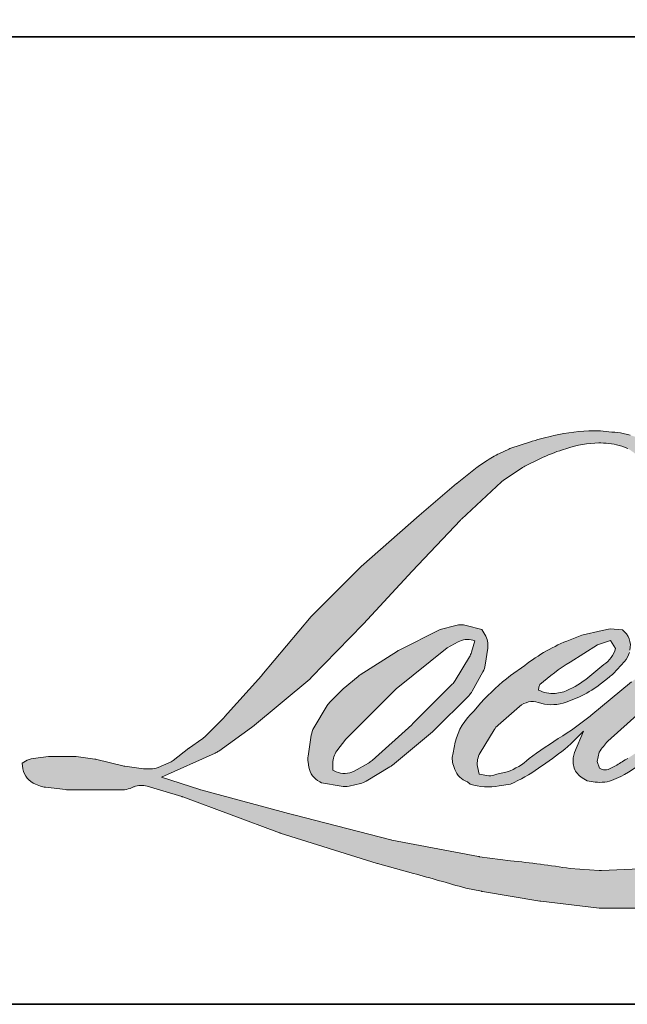
# Model space of a CAD drawing. Extents: x 3636 to 9706, y 3478 to 6021.
# Drawn here: x 7680 to 7718, y 4983 to 5045 of the extents above; entities that cross this region are included whole.
import ezdxf

# ---------------------------------------------------------------- set-up
doc = ezdxf.new("R2010")
doc.units = 0
doc.header["$LTSCALE"] = 250
doc.header["$MEASUREMENT"] = 0
doc.layers.add('1', color=1, linetype='CONTINUOUS', lineweight=13)
doc.layers.add('8', color=7, linetype='CONTINUOUS', lineweight=35)

msp = doc.modelspace()

# ---------------------------------------------------------------- hatches: boundary and pattern name
at = {"layer": '1'}
h = msp.add_hatch(color=256, dxfattribs=at)
edge = h.paths.add_edge_path()
edge.add_line((7715.153677244132, 5006.467454871869), (7714.415327165066, 5006.176812750217))
edge.add_arc((7718.200988511599, 4996.181325759069), 10.68835777940965, 110.7435338328096, 128.3189354592436)
edge.add_line((7711.57379672963, 5004.567106647322), (7710.678826119171, 5003.941109087571))
edge.add_arc((7720.309932206103, 4991.689121501804), 15.58426784484411, 128.1703640766237, 137.4904388566677)
edge.add_line((7708.821761813349, 5002.219617467657), (7708.37427650812, 5001.705405424917))
edge.add_arc((7711.039306820414, 4998.790787173602), 3.949352619888539, 132.4387618196775, 165.7887559558239)
edge.add_line((7707.210815485436, 4999.760343883921), (7707.081988495022, 4999.089716892558))
edge.add_arc((7708.278453861203, 4998.725294406562), 1.250733033344559, 163.0601785608149, 199.667819839924)
edge.add_line((7707.100688936, 4998.30433965641), (7707.193629131042, 4998.044307665279))
edge.add_arc((7708.37139405623, 4998.465262415426), 1.250733033343588, 199.6678198399415, 251.578265325207)
edge.add_line((7707.976151208146, 4997.278621689809), (7708.150534819207, 4997.122212582616))
edge.add_arc((7709.288921635758, 5001.058228791851), 4.097334272863602, 253.8689093689879, 279.5238834985248)
edge.add_line((7709.966861321634, 4997.017369238994), (7710.676613290128, 4997.130220020058))
edge.add_arc((7706.666394523098, 5006.309353296194), 10.01690282774707, 293.599759127088, 305.2415335662616)
edge.add_line((7712.44639297844, 4998.128280009863), (7712.906055770897, 4998.441642081311))
edge.add_arc((7703.829134440646, 5011.732979074412), 16.09503463496139, 304.3299546809044, 311.3388278817086)
edge.add_line((7714.460075888361, 4999.648558366913), (7715.266237108734, 5000.440967681028))
edge.add_line((7715.266237108721, 5000.440967681017), (7714.70432810599, 4999.107459225049))
edge.add_arc((7715.856914404125, 4998.621786551252), 1.250733033344994, 157.1505902080726, 188.7527881177516)
edge.add_line((7714.620747274239, 4998.43146065261), (7714.67170513887, 4998.120711478961))
edge.add_arc((7715.925259303316, 4998.662458229832), 1.365608869827503, 203.372484875496, 236.2820188682736)
edge.add_line((7715.167202319441, 4997.526572146409), (7715.48432035749, 4997.33842904774))
edge.add_line((7715.484320357486, 4997.338429047741), (7715.989727599824, 4997.259210242662))
edge.add_arc((7716.304115636842, 4999.518846652856), 2.281402319640615, 262.0791645593915, 292.2783775016355)
edge.add_line((7717.169011165257, 4997.407744507305), (7717.595139882585, 4997.605790951493))
edge.add_arc((7714.845622409208, 5003.190930375036), 6.225241257737055, 296.210637931506, 316.33909752161)
edge.add_line((7719.349201122663, 4998.893092838698), (7720.423954367348, 4999.829506178272))
edge.add_line((7720.423954367332, 4999.829506178277), (7720.175755641083, 4999.085486189596))
edge.add_arc((7721.362213265485, 4998.689694039371), 1.250733033344326, 161.5517407677289, 190.3127161447404)
edge.add_line((7720.131685410815, 4998.46578709536), (7720.161281686154, 4998.303134519455))
edge.add_arc((7721.391809540815, 4998.527041463472), 1.250733033344676, 190.3127161447404, 233.1512482868115)
edge.add_line((7720.64173905451, 4997.526178143016), (7720.861439484881, 4997.36152947893))
edge.add_arc((7721.981103849641, 4999.152744807907), 2.112368491639381, 237.9910565920216, 266.7736929511086)
edge.add_line((7721.862219903429, 4997.043724359493), (7722.161270242958, 4997.093527613265))
edge.add_arc((7721.46994573636, 5003.551530400386), 6.494900274205244, 276.1102024200243, 282.8001709376433)
edge.add_line((7722.908900029826, 4997.218036884697), (7723.457162923665, 4997.417251036788))
edge.add_arc((7719.058489630159, 5006.583783155205), 10.167282715705, 295.6345937821404, 305.0851936871881)
edge.add_line((7724.902580774142, 4998.263913172937), (7726.024024469922, 4999.135475798965))
edge.add_arc((7710.270655245477, 5019.408512287548), 25.67420203997414, 307.8493564519044, 313.88251319577)
edge.add_line((7728.067546937513, 5000.903504951915), (7729.014543617399, 5001.775067577943))
edge.add_arc((7709.934117463694, 5019.892014712372), 26.31133663801297, 316.4837322151169, 319.9033935877416)
edge.add_line((7730.06122571278, 5002.94545313761), (7730.593125818843, 5003.632121329007))
edge.add_arc((7721.697917923724, 5012.424252857571), 12.50705002440915, 315.3338983763644, 327.3034573127716)
edge.add_line((7732.223143066585, 5005.668075239628), (7732.662601046795, 5006.206175340515))
edge.add_line((7732.662601046773, 5006.206175340529), (7732.662601046773, 5006.555581595543))
edge.add_line((7732.662601046773, 5006.555581595545), (7731.798780939143, 5006.555581595545))
edge.add_arc((7732.469898491501, 5004.512520703851), 2.150464269908483, 108.1846443389539, 152.3458894786624)
edge.add_line((7730.56509112216, 5005.510621631562), (7730.564547385397, 5005.507361717556))
edge.add_line((7730.564547385366, 5005.507361717559), (7729.276575900539, 5003.791387829093))
edge.add_arc((7728.276266854038, 5004.542197346993), 1.250733033345907, 319.55213005632027, 323.10892970529335, ccw=False)
edge.add_line((7729.228070371537, 5003.730776873512), (7728.266913830525, 5002.621729714091))
edge.add_arc((10931.31872971317, 1794.985217428512), 4533.042348156097, 134.9590241022482, 134.9968740237159)
edge.add_line((7726.148629762567, 5000.50507551073), (7725.351158252452, 4999.758021019132))
edge.add_arc((7713.266060198759, 5014.810263618725), 19.30335727910082, 303.89260640291644, 308.76017638464685, ccw=False)
edge.add_line((7724.030345694642, 4998.786850748555), (7723.063729149486, 4998.190937816831))
edge.add_arc((7722.448656284614, 4999.279982577908), 1.250733033345705, 279.45515651044104, 299.4569788133839, ccw=False)
edge.add_line((7722.654121232437, 4998.046241407341), (7722.373159341564, 4997.99945053935))
edge.add_arc((7722.167694393764, 4999.2331917099), 1.250733033343517, 231.3616401850862, 279.4551565104581, ccw=False)
edge.add_line((7721.386733324776, 4998.256240877221), (7721.551621036962, 4998.873079035125))
edge.add_line((7721.551621036968, 4998.873079035126), (7721.729904745619, 4999.178473123366))
edge.add_arc((7717.467077471272, 5004.132251215713), 6.535412286867682, 310.7126677407254, 319.2431645888248)
edge.add_line((7722.417568000979, 4999.865606483087), (7723.054293879868, 5000.527292561323))
edge.add_arc((7738.684082497566, 4986.180723582474), 21.21589813558239, 128.6864513861608, 137.4512053608263, ccw=False)
edge.add_line((7725.422913686765, 5002.741391910473), (7726.059639565654, 5003.377627368425))
edge.add_arc((7721.454573187119, 5009.742434354623), 7.856042535653327, 305.8864977196243, 323.8290169823523)
edge.add_line((7727.796436711636, 5005.105822298559), (7728.116818434945, 5005.682064845074))
edge.add_line((7728.116818434952, 5005.682064845067), (7727.66866440206, 5005.682064845067))
edge.add_arc((7727.760706073066, 5003.01953704028), 2.664118236950442, 91.97988545757971, 108.8462448972462)
edge.add_line((7726.900116877703, 5005.5408288158), (7726.447381965093, 5005.400281018639))
edge.add_arc((7730.336344735479, 4997.907961020086), 8.441498112889349, 117.4320156596949, 131.1083323412505)
edge.add_line((7724.78618780784, 5004.268357899906), (7724.024680485674, 5003.598857217402))
edge.add_arc((7724.805640177408, 5002.621905283762), 1.250733033341759, 128.6382790430487, 130.5795029713375)
edge.add_line((7723.992035145566, 5003.571842109479), (7720.964561126008, 5000.978861156095))
edge.add_arc((7720.150956094134, 5001.92879798184), 1.250733033363473, 308.6382790421213, 310.57950297041657, ccw=False)
edge.add_line((7720.93191578587, 5000.951846048178), (7719.527578296167, 4999.853618434096))
edge.add_arc((7670.021058544473, 5062.48941767354), 79.83820416497694, 307.31405794987427, 308.3223848112566, ccw=False)
edge.add_line((7718.417665162982, 4998.992116060785), (7718.041086754416, 4998.744558574052))
edge.add_arc((7727.432233103973, 4982.666928549406), 18.61944727880466, 120.2897390747884, 122.7946382182704)
edge.add_line((7717.347390307797, 4998.318757923153), (7716.980721960986, 4998.120711478965))
edge.add_arc((7716.619009629576, 4998.741140960519), 0.718170280838885, 239.75768066771542, 300.24231933236297, ccw=False)
edge.add_line((7716.257297298129, 4998.120711478965), (7716.12671816785, 4998.542236552467))
edge.add_line((7716.126718167841, 4998.542236552479), (7716.254062572689, 4999.127574108664))
edge.add_arc((7721.197541252259, 4995.953163399296), 5.874935302360481, 138.7107403284405, 147.2938136247685, ccw=False)
edge.add_line((7716.783186303408, 4999.829803077213), (7720.634790801879, 5003.277543486908))
edge.add_arc((7721.468983836457, 5002.345634101985), 1.250733033334319, 125.51681771828311, 131.8331214657892, ccw=False)
edge.add_line((7720.742380619704, 5003.363662041716), (7723.666024321182, 5005.45037188065))
edge.add_arc((7724.392627537934, 5004.432343940905), 1.250733033342829, 116.5473942008067, 125.51681771819841, ccw=False)
edge.add_line((7723.83362749689, 5005.55120589611), (7724.620061690156, 5005.944120092792))
edge.add_line((7724.620061690148, 5005.94412009279), (7724.18296661522, 5006.555581595532))
edge.add_line((7724.182966615233, 5006.555581595545), (7722.926947547699, 5006.380659219647))
edge.add_arc((7723.78553963812, 5001.230690688848), 5.221049343369497, 99.46517994554927, 130.3446589746755)
edge.add_line((7720.40551561139, 5005.209986333153), (7718.378034861914, 5003.620824876464))
edge.add_arc((7719.07789694269, 5002.584231326146), 1.250733033340014, 124.025479546902, 129.7838645318789)
edge.add_line((7718.277561239069, 5003.545374334361), (7715.730818272479, 5001.424722873927))
edge.add_arc((7714.930482568903, 5002.385865882134), 1.250733033342315, 306.50774894822285, 309.7838645323327, ccw=False)
edge.add_line((7715.674583046828, 5001.380556178905), (7714.516554487962, 5000.506767379629))
edge.add_arc((7735.234993529695, 4966.32663798525), 39.96917514462277, 121.2223368885246, 125.0085167005295)
edge.add_line((7712.304749996212, 4999.064061421399), (7711.843956737425, 4998.726406230632))
edge.add_arc((7709.229783624163, 5001.519457098693), 3.825576324904169, 288.7832513974399, 313.1052746885178, ccw=False)
edge.add_line((7710.461576961083, 4997.897617870789), (7709.826416003168, 4997.75336890782))
edge.add_arc((7709.318772147017, 4998.896448448359), 1.250733033341876, 270, 293.94610040226405, ccw=False)
edge.add_line((7709.318772147017, 4997.645715415027), (7708.710563759088, 4997.744138755447))
edge.add_line((7708.71056375913, 4997.744138755443), (7708.611543717258, 4998.234912235282))
edge.add_arc((7709.845233534274, 4998.440685304646), 1.250733033343957, 148.651684449228, 189.4694661824124, ccw=False)
edge.add_line((7708.777081966444, 4999.091365985878), (7709.657741263173, 5000.537048385306))
edge.add_arc((7710.725892831004, 4999.886367704079), 1.250733033341386, 130.9872745663507, 148.651684449406, ccw=False)
edge.add_line((7709.905547801653, 5000.830490129141), (7711.252964556769, 5002.001256343521))
edge.add_arc((7712.073309586107, 5001.057133918453), 1.250733033343948, 73.62240392450798, 130.9872745661746, ccw=False)
edge.add_line((7712.425974179539, 5002.2571175872), (7712.820504068035, 5002.141168740282))
edge.add_arc((7713.251378680507, 5004.910286615937), 2.802439426816336, 261.1557017455833, 293.0405422143933)
edge.add_line((7714.348204080205, 5002.331402984681), (7714.795689385434, 5002.510258476376))
edge.add_arc((7711.333411699001, 5010.325136248648), 8.547495619962765, 293.8951005314204, 303.8407504359587)
edge.add_line((7716.093396577882, 5003.225683781966), (7716.860758556198, 5003.842789330708))
edge.add_arc((7716.217625890291, 5004.915502477263), 1.2507330333437, 300.9443034441568, 317.2685916769755)
edge.add_line((7717.136342749742, 5004.066802027824), (7717.838399607598, 5004.826777437303))
edge.add_arc((7716.919682748165, 5005.675477886754), 1.250733033344668, 317.2685916769373, 346.9956899602613)
edge.add_line((7718.138338406789, 5005.394032498778), (7718.169808274197, 5005.530296703604))
edge.add_arc((7716.968303212678, 5005.812191880104), 1.234130991176269, 346.7961712270486, 413.387270982758)
edge.add_line((7717.704342905767, 5006.802810309979), (7716.943618465071, 5006.869881397596))
edge.add_line((7716.943618465055, 5006.869881397593), (7716.429010074939, 5006.758095880582))
edge.add_line((7716.429010074949, 5006.758095880585), (7715.153677244137, 5006.467454871879))
edge = h.paths.add_edge_path()
edge.add_line((7719.812021647886, 5016.164260286096), (7720.24193934986, 5016.220199787915))
edge.add_line((7720.241939349871, 5016.220199787909), (7720.249116722836, 5016.95618260322))
edge.add_arc((7717.781451681643, 5016.569425356996), 2.497789407249185, 8.907506088524505, 24.43170924537518)
edge.add_line((7720.05557627829, 5017.602531954493), (7719.897882224675, 5017.867538708471))
edge.add_arc((7715.780589919581, 5014.876500628845), 5.089047525788891, 35.99681313816403, 43.33466573591189)
edge.add_line((7719.482147736373, 5018.368903018112), (7719.338789155386, 5018.476338068334))
edge.add_arc((7717.160769339695, 5015.327184069029), 3.828960854963519, 55.33146699207672, 74.27023737480458)
edge.add_line((7718.198802485495, 5019.01275436642), (7717.577029338158, 5019.155442707797))
edge.add_arc((7713.274959761082, 4983.247457312296), 36.16477869156681, 83.16806255266637, 85.45872639657695)
edge.add_line((7716.138386217252, 5019.298698715887), (7715.910847690298, 5019.298698715887))
edge.add_arc((7716.052244866893, 5007.473348154002), 11.82619588341941, 90.68506006216145, 102.9608398431258)
edge.add_line((7713.3998059843, 5018.998254966951), (7713.253531354636, 5018.957653948988))
edge.add_arc((7718.26885200564, 4997.550920124588), 21.98639793738605, 103.1858341886876, 106.8998580655739)
edge.add_line((7711.877410009023, 5018.587820168665), (7710.698720088641, 5018.195226181638))
edge.add_arc((7711.093962365863, 5017.008585265859), 1.250733033349016, 108.4217071105008, 114.75834702479)
edge.add_line((7710.570165334604, 5018.144353636068), (7710.000387060108, 5017.876369855577))
edge.add_arc((7713.876380097892, 5010.113314818875), 8.676885704674714, 116.532363757385, 123.2614938956397)
edge.add_line((7709.117446836855, 5017.368719683458), (7708.655209242799, 5017.060725273045))
edge.add_arc((7709.372087476586, 5016.035825903033), 1.250733033347322, 124.9713296139065, 128.6383073389469)
edge.add_line((7708.591127302367, 5017.012777450982), (7707.326174716677, 5016.001593637694))
edge.add_arc((7708.107134890874, 5015.024642089724), 1.250733033363335, 128.6383073376939, 130.4042997095776)
edge.add_line((7707.296438445235, 5015.977062371836), (7704.958721838692, 5013.98720707423))
edge.add_arc((7705.769418284341, 5013.034786792174), 1.250733033330825, 130.4042997120086, 131.3566274874412)
edge.add_line((7704.943004128392, 5013.973601344413), (7701.308890349893, 5010.77458502789))
edge.add_arc((7702.135304505835, 5009.835770475627), 1.250733033341352, 131.3566274862534, 134.9779493406149)
edge.add_line((7701.251243129882, 5010.720512587337), (7698.25867373344, 5007.730245725081))
edge.add_arc((7699.142735109388, 5006.845503613375), 1.25073303334937, 134.9779493407625, 140.0418956082991)
edge.add_line((7698.184030410062, 5007.64875850454), (7695.086847738251, 5003.952193921048))
edge.add_arc((7694.128143038906, 5004.755448812211), 1.250733033356016, 317.99084807977545, 320.04189560753264, ccw=False)
edge.add_line((7695.057485129262, 5003.918396603665), (7692.734171166295, 5001.338923743004))
edge.add_arc((7691.804829075947, 5002.175975951548), 1.250733033350527, 314.97794145064756, 317.99084807989925, ccw=False)
edge.add_line((7692.688890330101, 5001.291233718104), (7691.478331358954, 5000.081606504906))
edge.add_arc((7690.59427010479, 5000.966348738351), 1.250733033347293, 304.97127028456777, 314.9779414512371, ccw=False)
edge.add_line((7691.311147277287, 4999.941448626021), (7690.54972807722, 4999.408865951221))
edge.add_arc((7691.266605249679, 4998.383965838912), 1.250733033325504, 124.9712702846912, 127.5472939882475)
edge.add_line((7690.504388422632, 4999.375610245537), (7689.520290366929, 4998.619193840114))
edge.add_arc((7688.758073539866, 4999.610838246765), 1.250733033343673, 292.60418672138087, 307.54729398813345, ccw=False)
edge.add_line((7689.238808768758, 4998.456183856732), (7688.571979457516, 4998.178552433572))
edge.add_arc((7688.091244228635, 4999.333206823605), 1.250733033344779, 270.0000000000521, 292.6041867212446, ccw=False)
edge.add_line((7688.091244228635, 4998.082473790259), (7687.812231654239, 4998.082473790259))
edge.add_arc((7687.812231654229, 4999.333206823605), 1.250733033343546, 262.4111372028817, 269.99999999989575, ccw=False)
edge.add_line((7687.647055204099, 4998.093428673681), (7686.487712890827, 4998.247888604933))
edge.add_arc((7686.652889340956, 4999.487666754845), 1.250733033336924, 255.9741270080169, 262.41113720278884, ccw=False)
edge.add_line((7686.349761650097, 4998.274222597196), (7684.737853687689, 4998.676889613565))
edge.add_arc((7684.434725996907, 4997.463445455905), 1.250733033348039, 75.97412700814317, 82.41113720290927)
edge.add_line((7684.599902447037, 4998.703223605829), (7683.440560133764, 4998.857683537081))
edge.add_arc((7683.275383683576, 4997.617905387175), 1.25073303334354, 82.41113720288173, 89.99999999989578)
edge.add_line((7683.275383683605, 4998.868638420521), (7681.867745838153, 4998.868638420521))
edge.add_arc((7681.867745838172, 4997.617905387175), 1.250733033344684, 89.99999999994789, 97.58885177283322)
edge.add_line((7681.702569626548, 4998.857683568873), (7680.729753593984, 4998.728074845947))
edge.add_arc((7680.89492980561, 4997.488296664233), 1.250733033345818, 97.58885177282633, 120.9444138367378)
edge.add_line((7680.251795072909, 4998.561008571654), (7680.036416084965, 4998.431880045274))
edge.add_line((7680.036416084957, 4998.431880045275), (7680.093626181784, 4998.088883198743))
edge.add_arc((7681.327315998831, 4998.294656268103), 1.25073303334377, 189.469466182361, 248.9772521266449)
edge.add_line((7680.878629811064, 4997.127174437148), (7681.201060498432, 4997.003257994001))
edge.add_arc((7681.649746686177, 4998.170739824956), 1.250733033346769, 248.9772521265363, 263.2952829132843)
edge.add_line((7681.503720473775, 4996.928560503773), (7682.761057741685, 4996.780752376704))
edge.add_arc((7682.907083954065, 4998.022931697888), 1.250733033350333, 263.2952829136709, 270.0000000002605)
edge.add_line((7682.907083954095, 4996.772198664541), (7686.352137898226, 4996.772198664541))
edge.add_arc((7686.352137898226, 4998.022931697888), 1.250733033345822, 269.9999999999479, 291.7861635244846)
edge.add_line((7686.816339462341, 4996.861531668357), (7687.029927414434, 4996.946900928758))
edge.add_line((7687.02992741442, 4996.946900928757), (7687.029931729163, 4996.946902653328))
edge.add_line((7687.02993172915, 4996.946902653333), (7687.06174587079, 4996.959618628127))
edge.add_arc((7687.525951749427, 4995.798220323086), 1.250733033344299, 73.31290130504982, 111.78637637461969, ccw=False)
edge.add_line((7687.885093285455, 4996.996281455831), (7690.05115628715, 4996.346963009291))
edge.add_arc((7689.692014751097, 4995.148901876535), 1.250733033353276, 69.63795390248032, 73.31290130490493, ccw=False)
edge.add_line((7690.127208680919, 4996.321479961014), (7696.178952182791, 4994.075418848726))
edge.add_arc((7696.614146112595, 4995.247996933176), 1.250733033334293, 249.6379539022697, 252.5654274350349)
edge.add_line((7696.239405819608, 4994.054722935514), (7702.314122104778, 4992.146995988628))
edge.add_arc((7702.688862397728, 4993.340269986293), 1.250733033335725, 252.5654274358743, 253.9209235555115)
edge.add_line((7702.342454658108, 4992.138465177435), (7704.587942445211, 4991.53015327904))
edge.add_arc((7559.232472093645, 4471.4902191285), 539.97198619226, 74.02213101165029, 74.38388184838948, ccw=False)
edge.add_line((7707.868422046027, 4990.602057034521), (7708.854780613199, 4990.402019233431))
edge.add_arc((7709.120278383358, 4991.624248366927), 1.250733033349429, 257.744367814255, 260.5448446286094)
edge.add_line((7708.91481346004, 4990.390507192278), (7712.525800351134, 4989.789140260669))
edge.add_arc((7712.731265274444, 4991.022881435281), 1.250733033329797, 260.5448446286181, 263.3725429623999)
edge.add_line((7712.58691420134, 4989.780506335592), (7716.24333132889, 4989.355668670878))
edge.add_arc((7716.387682401997, 4990.598043770595), 1.250733033345736, 263.3725429624323, 270.0000000001563)
edge.add_line((7716.387682401997, 4989.347310737248), (7720.573516826052, 4989.347310737248))
edge.add_arc((7720.573516826073, 4990.598043770595), 1.250733033343546, 269.9999999998957, 280.2970776836455)
edge.add_line((7720.797087898231, 4989.367454848005), (7722.501060340791, 4989.677029344359))
edge.add_arc((7722.277489268614, 4990.907618266945), 1.250733033350465, 280.2970776836922, 290.3620369384126)
edge.add_line((7722.712683010977, 4989.735040112908), (7725.557398376706, 4990.790835261118))
edge.add_arc((7725.122204634346, 4991.963413415142), 1.250733033343604, 290.3620369384726, 301.244160550689)
edge.add_line((7725.770942504678, 4990.894080774524), (7728.057940500231, 4992.281546332691))
edge.add_arc((7727.409202629919, 4993.350878973324), 1.250733033346092, 301.2441605506796, 307.547258716207)
edge.add_line((7728.171418846483, 4992.359234097443), (7729.098535566972, 4993.071851503355))
edge.add_arc((7728.33631935039, 4994.063496379233), 1.250733033342153, 307.5472587161466, 325.2842117670305)
edge.add_line((7729.364405820714, 4993.351196350974), (7730.04003445186, 4994.326353766503))
edge.add_line((7730.040034451886, 4994.326353766497), (7729.865196807378, 4994.763111028798))
edge.add_line((7729.865196807325, 4994.763111028798), (7728.88457958586, 4993.783248627646))
edge.add_arc((7728.000518352856, 4994.667990882175), 1.250733033343502, 294.99998599421775, 314.97794008386376, ccw=False)
edge.add_line((7728.529100696222, 4993.534441665353), (7726.250553441821, 4992.471938309247))
edge.add_arc((7725.721971098435, 4993.605487526082), 1.250733033342699, 280.4835584637241, 294.9999859943562, ccw=False)
edge.add_line((7725.949546181582, 4992.37563277765), (7723.843230772784, 4991.985875446647))
edge.add_arc((7723.61565568966, 4993.215730195079), 1.25073303334004, 271.4310031368585, 280.4835584636405, ccw=False)
edge.add_line((7723.646890395597, 4991.965387236589), (7720.261248754395, 4991.880810824714))
edge.add_arc((7720.292483460289, 4990.630467866235), 1.250733033339547, 91.43100313592082, 92.54284591181197)
edge.add_line((7720.236992856211, 4991.879969332236), (7716.396484745436, 4991.709411617072))
edge.add_arc((7716.340994141341, 4992.958913083072), 1.250733033347143, 265.10465275579725, 272.54284591257897, ccw=False)
edge.add_line((7716.234261570018, 4991.712742437092), (7714.429365829044, 4991.836228484101))
edge.add_arc((7701.847391346193, 4909.179309637766), 83.60904445725441, 81.34491920542155, 83.93276959944109)
edge.add_line((7710.684478974945, 4992.320022873209), (7708.743525407403, 4992.574786324284))
edge.add_arc((7708.910261761819, 4993.814355648217), 1.25073303334943, 259.2238030497866, 262.3390408785694, ccw=False)
edge.add_line((7708.676408184911, 4992.585679276955), (7703.241405012414, 4993.620121675384))
edge.add_arc((7703.4752585893, 4994.848798046623), 1.250733033337387, 255.58986742527918, 259.22380304989383, ccw=False)
edge.add_line((7703.163999698139, 4993.637414117671), (7697.089621518416, 4995.198194454478))
edge.add_arc((7697.400880409565, 4996.409578383369), 1.25073303326138, 254.973232093979, 255.5898674260527, ccw=False)
edge.add_line((7697.076602498462, 4995.201614411693), (7691.255340174181, 4996.76433220031))
edge.add_arc((7691.579618085307, 4997.972296172047), 1.25073303333222, 252.1939689635396, 254.97323209274572, ccw=False)
edge.add_line((7691.197149519794, 4996.781476741133), (7688.778306019642, 4997.558363294805))
edge.add_line((7688.778306019623, 4997.558363294804), (7692.159980035364, 4999.078945191835))
edge.add_arc((7691.647052001252, 5000.219663365839), 1.250733033347431, 294.2112382077319, 305.7329619362185)
edge.add_line((7692.377490476079, 4999.204383721983), (7694.424630170721, 5000.677189372475))
edge.add_arc((7693.694191695875, 5001.692469016321), 1.250733033342855, 305.7329619361102, 309.7838804658383)
edge.add_line((7694.494527666786, 5000.731326230678), (7698.082279620512, 5003.718818813592))
edge.add_arc((7697.281943649592, 5004.67996159922), 1.250733033334679, 309.7838804662852, 315.7220069154419)
edge.add_line((7698.17741964462, 5003.806774412507), (7701.441785989424, 5007.154466345195))
edge.add_arc((7700.546309994432, 5008.027653531921), 1.250733033348392, 315.7220069151761, 317.3313130301738)
edge.add_line((7701.465955370586, 5007.17995930474), (7704.508072956905, 5010.480287751435))
edge.add_arc((7705.4277183331, 5009.632593524264), 1.250733033369944, 136.5691217381732, 137.3313130317931, ccw=False)
edge.add_line((7704.519430657107, 5010.492446196753), (7707.546605843477, 5013.69014040968))
edge.add_arc((7708.454893519447, 5012.830287737197), 1.250733033341714, 133.0030402840233, 136.5691217367342, ccw=False)
edge.add_line((7707.60184710483, 5013.74497070699), (7710.121276841949, 5016.094626899461))
edge.add_arc((7710.974323256538, 5015.179943929666), 1.250733033340868, 123.6697312577993, 133.0030402840588, ccw=False)
edge.add_line((7710.280910812246, 5016.220862899994), (7711.442444252104, 5016.994623168202))
edge.add_arc((7712.135856696419, 5015.953704197877), 1.250733033351552, 116.54741945337881, 123.66973125797281, ccw=False)
edge.add_line((7711.576856162239, 5017.072565906703), (7712.562792082281, 5017.560998296176))
edge.add_arc((7718.172205241674, 5005.343202725948), 13.44395940891482, 108.3297760869734, 114.66071980810369, ccw=False)
edge.add_line((7713.944270626947, 5018.105044814081), (7714.212441102545, 5018.186245737073))
edge.add_arc((7716.38131037938, 5011.498614331729), 7.030533959348147, 91.3175923494444, 107.9684245357011, ccw=False)
edge.add_line((7716.21964818718, 5018.52728939103), (7716.357797198051, 5018.52728939103))
edge.add_arc((7716.236552717441, 5013.283548599065), 5.245142297149736, 74.27590666916302, 88.67545713151588, ccw=False)
edge.add_line((7717.658013772787, 5018.332406508089), (7718.032251696989, 5018.177691617706))
edge.add_arc((7716.627235903623, 5015.6408925633), 2.899899795187753, 43.535206096623426, 61.0199570960134, ccw=False)
edge.add_line((7718.729521931862, 5017.638344008876), (7719.001899766537, 5017.366174398843))
edge.add_arc((7680.052683224014, 4986.728843211626), 49.55489412308964, 37.48593213879201, 38.188478846175485, ccw=False)
edge.add_line((7719.374629764279, 5016.886297544428), (7719.812021647867, 5016.16426028609))
edge = h.paths.add_edge_path(flags=17)
edge.add_line((7706.262089743643, 5006.817636843269), (7703.699802423857, 5005.537478182464))
edge.add_arc((7704.2588031224, 5004.418616555762), 1.250733033338285, 116.5474278708094, 122.715147268185)
edge.add_line((7703.582828480736, 5005.470943218221), (7701.256788944102, 5003.976783848911))
edge.add_arc((7701.932763585748, 5002.92445718644), 1.250733033347659, 122.7151472677875, 129.7838844046573)
edge.add_line((7701.132427548771, 5003.885599917077), (7700.186361540986, 5003.097818149333))
edge.add_arc((7700.986697578002, 5002.136675418711), 1.25073303334306, 129.7838844048974, 134.9779236775951)
edge.add_line((7700.102636598298, 5003.021417926393), (7699.377513673588, 5002.296853572754))
edge.add_arc((7700.261574653254, 5001.412111065067), 1.2507330333439, 134.9779236774109, 149.0168004679095)
edge.add_line((7699.189298353987, 5002.055971809888), (7698.347306494519, 5000.653730840291))
edge.add_arc((7699.419582793766, 5000.00987009547), 1.250733033344059, 149.0168004682134, 171.462737120919)
edge.add_line((7698.182708476685, 5000.195544661321), (7697.985522846696, 4998.881989192247))
edge.add_arc((7699.222397163816, 4998.696314626395), 1.250733033343786, 171.462737120919, 188.7527796723929)
edge.add_line((7697.986230005874, 4998.505988909972), (7698.033686152893, 4998.19776082873))
edge.add_arc((7699.26985331082, 4998.388086545157), 1.250733033343488, 188.7527796722899, 243.4525844808459)
edge.add_line((7698.710852853445, 4997.269224797943), (7698.831481179078, 4997.208957039777))
edge.add_line((7698.831481179091, 4997.20895703978), (7700.067169063704, 4996.991062206583))
edge.add_arc((7700.284365971849, 4998.222792137945), 1.250733033342166, 259.999562925005, 282.9849739224129)
edge.add_line((7700.565400073203, 4997.004041566841), (7701.261461955428, 4997.164547851063))
edge.add_arc((7700.98042785404, 4998.383298422166), 1.25073303334319, 282.9849739224012, 300.9443034441121)
edge.add_line((7701.623560519933, 4997.310585275613), (7703.119514559253, 4998.207467086388))
edge.add_arc((7702.476381893342, 4999.280180232941), 1.250733033341553, 300.9443034443981, 309.78388523774)
edge.add_line((7703.276717944318, 4998.319037513946), (7705.78139943953, 5000.404666273456))
edge.add_arc((7704.981063388565, 5001.36580899245), 1.250733033347976, 309.7838852377669, 314.9779355268617)
edge.add_line((7705.865124551245, 5000.481066667606), (7708.061366799968, 5002.675618031678))
edge.add_arc((7707.177305637291, 5003.56036035654), 1.250733033343199, 314.9779355266406, 330.926687906336)
edge.add_line((7708.270444631562, 5002.952593740221), (7708.949394415801, 5004.173763946649))
edge.add_arc((7707.856255421546, 5004.781530562963), 1.250733033342638, 330.9266879063817, 351.4627371209113)
edge.add_line((7709.093129738656, 5004.595855997126), (7709.25313740126, 5005.661749796411))
edge.add_arc((7708.016263084151, 5005.847424362248), 1.250733033344292, 351.4627371207644, 392.0252222395599)
edge.add_line((7709.076652982665, 5006.51067875071), (7708.884656338557, 5006.81763684327))
edge.add_line((7708.88465633853, 5006.817636843269), (7707.895408517124, 5007.081233109101))
edge.add_arc((7707.573373052859, 5005.872669382858), 1.250733033343178, 75.07956872027731, 104.9204312797731)
edge.add_line((7707.251337588546, 5007.081233109115), (7706.262089743634, 5006.817636843282))
edge = h.paths.add_edge_path(flags=16)
edge.add_line((7706.699184818528, 5005.682064845067), (7703.5153085382, 5003.102532460764))
edge.add_arc((7704.302656316446, 5002.13072147256), 1.250733033342629, 129.0139112786181, 134.9779868377571)
edge.add_line((7703.418594361472, 5003.015463005693), (7701.716307786245, 5001.314483994014))
edge.add_line((7701.71630778625, 5001.314483994021), (7701.716306435201, 5001.314482644012))
edge.add_line((7701.716306435221, 5001.314482644011), (7700.462485377045, 5000.061628463191))
edge.add_arc((7701.346545988243, 4999.176885587294), 1.250733033344437, 134.977899814059, 142.4101074972587)
edge.add_line((7700.355468551847, 4999.939839475701), (7699.790489281414, 4999.205931155106))
edge.add_arc((7700.781566717822, 4998.442977266699), 1.250733033343234, 142.4101074974144, 180)
edge.add_line((7699.530833684476, 4998.442977266699), (7699.530833684476, 4997.995121670036))
edge.add_line((7699.530833684476, 4997.995121670036), (7699.747910318286, 4997.89871751306))
edge.add_arc((7700.255554174379, 4999.041797053615), 1.250733033343377, 246.0538995977095, 299.03585671263)
edge.add_line((7700.86260605439, 4997.948260983925), (7701.767234104884, 4998.450444838631))
edge.add_arc((7701.160182224892, 4999.543980908318), 1.250733033343068, 299.03585671263, 311.965298212147)
edge.add_line((7701.9965228777, 4998.613998417532), (7704.489256244185, 5000.855733365942))
edge.add_arc((7703.652915591389, 5001.785715856728), 1.25073303333768, 311.9652982118758, 314.9779414507947)
edge.add_line((7704.536976845513, 5000.900973623277), (7707.027340957568, 5003.38942092119))
edge.add_arc((7706.143279703407, 5004.274163154638), 1.250733033345686, 314.9779414509423, 329.0167701186044)
edge.add_line((7707.215555661634, 5003.630301841848), (7708.104698955411, 5005.111066345609))
edge.add_arc((7707.032422997218, 5005.754927658389), 1.25073303334373, 329.0167701187385, 343.2885564536361)
edge.add_line((7708.230331423329, 5005.395277101241), (7708.447563190936, 5006.118823220307))
edge.add_line((7708.447563190959, 5006.118823220299), (7708.324184662491, 5006.15404705146))
edge.add_arc((7707.980826804196, 5004.951367334397), 1.250733033344677, 74.06627299099362, 118.2823527155029)
edge.add_line((7707.388208234668, 5006.052792026203), (7706.699184818563, 5005.682064845065))
edge = h.paths.add_edge_path(flags=16)
edge.add_line((7716.140427258579, 5005.856767972567), (7714.41903534595, 5004.781310099092))
edge.add_arc((7721.622642660353, 4993.162650345155), 13.67059665187393, 121.799049134496, 131.7166711888129)
edge.add_line((7712.525577287815, 5003.366993265015), (7712.450588773544, 5003.207765512496))
edge.add_line((7712.450588773543, 5003.207765512481), (7712.433696478318, 5003.030170920627))
edge.add_arc((7713.342989107696, 5004.793473690974), 1.983948019920725, 242.7209357467249, 274.0086422350818)
edge.add_line((7713.481680844838, 5002.814379365831), (7714.025345646003, 5002.9267758847))
edge.add_arc((7712.267471526327, 5007.700570194909), 5.087163604276334, 290.2154302642088, 308.0545678336526)
edge.add_line((7715.403258632155, 5003.694815239382), (7716.528084418957, 5004.631448815891))
edge.add_arc((7715.714826820375, 5005.99092582742), 1.584160871414433, 300.8884363253094, 347.4147484991271)
edge.add_line((7717.260924871356, 5005.64574980949), (7716.949680410535, 5006.132992134918))
edge.add_line((7716.949680410515, 5006.132992134924), (7716.140427258582, 5005.856767972586))
edge = h.paths.add_edge_path(flags=16)
edge.add_line((7738.16999359442, 5005.856767972567), (7737.076369992571, 5005.34399339347))
edge.add_arc((7742.442187651803, 4994.838967482203), 11.79608276288583, 117.0572981982689, 135.0413725785207)
edge.add_line((7734.095076715123, 5003.174032422532), (7733.975550459786, 5002.820384457909))
edge.add_line((7733.9755504598, 5002.820384457911), (7734.326322933665, 5002.778324233188))
edge.add_arc((7734.254472312969, 5006.860827147357), 4.083135138084075, 271.0082815462595, 287.2137127470882)
edge.add_line((7735.462821732232, 5002.960585586006), (7736.122271068956, 5003.198926480457))
edge.add_arc((7734.58772896578, 5007.565656708233), 4.628515134311209, 289.3623289492321, 309.8472430054323)
edge.add_line((7737.553417485367, 5004.012088930147), (7738.086589834152, 5004.474750265127))
edge.add_arc((7736.007030830966, 5006.735260375077), 3.071558497714975, 312.6125418213024, 338.142640191083)
edge.add_line((7738.857785980814, 5005.591727830513), (7738.813304724143, 5006.001266269456))
edge.add_line((7738.813304724128, 5006.001266269457), (7738.169993594404, 5005.856767972584))
edge = h.paths.add_edge_path()
edge.add_line((7736.005254351781, 5006.30431181052), (7734.859146998864, 5005.668075239634))
edge.add_arc((7748.977073679082, 4984.339338576821), 25.57793700398531, 123.501389459518, 131.6421403861111)
edge.add_line((7731.98114764526, 5003.453975890479), (7731.268014738008, 5002.868639447239))
edge.add_arc((7710.566325706037, 5019.486086288933), 26.54617615237838, 316.8819455475917, 321.24564907748095, ccw=False)
edge.add_line((7729.943625603759, 5001.341673457806), (7729.380444030225, 5000.610410454205))
edge.add_arc((7730.380753076766, 4999.85960093631), 1.250733033343632, 143.1089297053454, 162.337123233313)
edge.add_line((7729.18898176089, 5000.23909303292), (7728.924864583032, 4999.611112522492))
edge.add_arc((7736.086629529615, 4998.484023035868), 7.249910886418936, 171.0563775633065, 183.2239334403582)
edge.add_line((7728.848192646037, 4998.076298443062), (7728.959118080416, 4997.838784236996))
edge.add_arc((7730.255768782474, 4998.544667025708), 1.476337886309645, 208.5634003119197, 259.8091130985099)
edge.add_line((7729.994562980268, 4997.091620198044), (7730.656758511046, 4996.964372661279))
edge.add_arc((7731.255455932362, 5000.514385729366), 3.600143245194275, 260.427340862524, 292.9045332407706)
edge.add_line((7732.656620282054, 4997.198097163651), (7733.207346415958, 4997.442675687658))
edge.add_arc((7728.804266668463, 5006.824568188065), 10.36373572376701, 295.141454015343, 304.6476950777307)
edge.add_line((7734.696348454177, 4998.298702227221), (7735.349059815282, 4998.869386207926))
edge.add_arc((7739.208177208944, 4995.560045484533), 5.083750887022492, 128.8073661331323, 139.3856487969264, ccw=False)
edge.add_line((7736.022170190859, 4999.52159598429), (7738.169993594416, 5001.489187559001))
edge.add_line((7738.16999359442, 5001.489187559004), (7737.682787967133, 5000.754762210127))
edge.add_arc((7741.02917806177, 4997.478913644343), 4.682895524297288, 135.6103040422366, 150.1134773495189)
edge.add_line((7736.969042169265, 4999.812324672406), (7736.557277381527, 4999.266250506028))
edge.add_arc((7737.441339011406, 4998.381508648054), 1.25073303334319, 134.9779657843943, 173.6549707208015)
edge.add_line((7736.198267459215, 4998.519733959758), (7736.153081858786, 4998.113376153284))
edge.add_arc((7737.396153410969, 4997.975150841572), 1.250733033343642, 173.6549707206979, 234.4831002101348)
edge.add_line((7736.669548735968, 4996.957123942637), (7736.683870725104, 4996.946901792049))
edge.add_line((7736.683870725115, 4996.946901792049), (7736.855421044294, 4997.51829485843))
edge.add_arc((7738.053329596631, 4997.15864472161), 1.250733033343678, 134.9779382194916, 163.2885765582526, ccw=False)
edge.add_line((7737.16926839239, 4998.043387004909), (7737.649552763512, 4998.484833957553))
edge.add_line((7737.649552763542, 4998.484833957555), (7738.584414392648, 4999.485700620582))
edge.add_line((7738.584414392608, 4999.485700620571), (7739.722060023269, 5000.576463186431))
edge.add_arc((7683.327456145591, 5084.598967437771), 101.1935401455513, 303.8689004692008, 305.244495461173)
edge.add_line((7741.72288152737, 5001.954506875241), (7742.657743156476, 5002.721838779466))
edge.add_arc((7748.904630453049, 4995.212586642556), 9.767930617682623, 120.18579060465709, 129.7568017625305, ccw=False)
edge.add_line((7743.993260332049, 5003.655981225682), (7744.494079765151, 5004.056328800492))
edge.add_arc((7762.13399332219, 4978.342897684612), 31.18248049870168, 120.45154398500969, 124.4508797914612, ccw=False)
edge.add_line((7746.330416373807, 5005.224007142533), (7747.064952198693, 5005.657715688741))
edge.add_line((7747.064952198722, 5005.657715688743), (7748.433857992849, 5006.224873805563))
edge.add_line((7748.43385799283, 5006.22487380555), (7748.600797147517, 5005.724441042538))
edge.add_line((7748.600797147534, 5005.724441042548), (7747.598752724916, 5004.524513473931))
edge.add_arc((7739.18549970795, 5013.323990797988), 12.17430193088537, 302.4201182221119, 313.714596138707, ccw=False)
edge.add_line((7745.712425783873, 5003.047178865112), (7744.554350404132, 5002.190441104647))
edge.add_arc((7743.728439660787, 5003.129698558572), 1.250733033355361, 310.9872293060742, 311.32591149925645, ccw=False)
edge.add_line((7744.548783944352, 5002.185575485477), (7743.696881074248, 5001.468920994581))
edge.add_arc((7753.051272841913, 4992.25729043196), 13.12854839521078, 135.4405603514943, 143.4850557013031)
edge.add_line((7742.499836344839, 5000.069202541898), (7741.892637839003, 4998.857451953603))
edge.add_arc((7743.050122168046, 4998.383571010032), 1.250733033343782, 157.7355164851325, 190.3126049028113)
edge.add_line((7741.819593878652, 4998.159666455125), (7741.82468889494, 4998.131665409419))
edge.add_arc((7743.055217184345, 4998.355569964326), 1.25073303334447, 190.3126049027507, 240.2741504770401)
edge.add_line((7742.435040572935, 4997.269423523292), (7742.540938561762, 4997.208957039777))
edge.add_line((7742.540938561739, 4997.20895703978), (7742.908424297456, 4997.112367550817))
edge.add_arc((7743.659382022641, 4998.959667794821), 1.994105237069374, 247.8774547004119, 277.6976946136627)
edge.add_line((7743.926485063988, 4996.983532257509), (7744.727796156944, 4997.150343936512))
edge.add_arc((7744.276279504309, 4999.202336662303), 2.101081015647149, 282.4095026203262, 315.0329261288364)
edge.add_line((7745.762821672644, 4997.717502053332), (7746.330416373816, 4998.15121059954))
edge.add_arc((1042.723576864446, 13944.57544926697), 11179.30459898706, 306.8444303337023, 306.8529839064771)
edge.add_line((7747.665935518409, 4999.152078399566), (7747.999813827796, 4999.652512299582))
edge.add_arc((7747.405360919234, 5000.581305396765), 1.102737900809266, 302.6203514170815, 353.329199238413)
edge.add_line((7748.50063326089, 5000.453206312202), (7748.660261901459, 5001.052429183759))
edge.add_line((7748.660261901459, 5001.052429183772), (7748.310586612444, 5001.314483318566))
edge.add_line((7748.310586612453, 5001.314483318565), (7748.103022922597, 5001.010830975161))
edge.add_arc((7747.119908101755, 5001.380022116864), 1.050150870156084, 304.1285309202428, 339.41723266376545, ccw=False)
edge.add_line((7747.709096575607, 5000.510727119537), (7747.466297043727, 5000.196450078671))
edge.add_arc((7727.466732065761, 5021.559107114532), 29.26338522693318, 310.1108067980889, 313.11250063977326, ccw=False)
edge.add_line((7746.320191618128, 4999.178473123364), (7745.890861751481, 4998.895357787833))
edge.add_arc((7750.757400749149, 4988.859422520756), 11.1536181797912, 115.8692734265112, 121.0850344424775)
edge.add_line((7744.998679986005, 4998.411403135935), (7744.565333565859, 4998.207632346165))
edge.add_arc((7743.892080464822, 5003.946837464886), 5.778559087940716, 262.99648698204567, 276.69065913421116, ccw=False)
edge.add_arc((7744.685053409063, 4998.124998901367), 1.500043844558254, 121.4423715597307, 176.6982169466553, ccw=False)
edge.add_line((7743.902569473008, 4999.404784205799), (7744.437879303234, 4999.812324672417))
edge.add_arc((7753.974197442629, 4988.999673216058), 14.41717015131037, 122.28647978921359, 131.4109809170452, ccw=False)
edge.add_line((7746.273224539284, 5001.18777444282), (7746.986970337144, 5001.773613933135))
edge.add_arc((7761.467526263339, 4989.423087444578), 19.03213084434451, 133.5132477004032, 139.5390000159299, ccw=False)
edge.add_line((7748.36348022781, 5003.225477888809), (7748.822315573149, 5003.760374959908))
edge.add_arc((7650.730602272684, 5080.064750123674), 124.2752665953623, 322.1210785724672, 322.6990580573568)
edge.add_line((7749.587043076041, 5004.753754916841), (7749.908214938178, 5005.149490601563))
edge.add_arc((7749.43860589886, 5005.709595374814), 0.730924077347252, 309.9775015558415, 385.7654902552062)
edge.add_line((7750.096862053746, 5006.027319848836), (7750.02038949619, 5006.409389662314))
edge.add_line((7750.020389496189, 5006.409389662302), (7749.725887244596, 5006.801051598077))
edge.add_arc((7748.841825289608, 5005.916310064938), 1.250733033343492, 45.02201316227977, 90)
edge.add_line((7748.841825289608, 5007.167043098285), (7748.697826589118, 5007.167043098285))
edge.add_arc((7748.697826589152, 5005.916310064953), 1.250733033338996, 90.00000000010422, 109.2762965749981)
edge.add_line((7748.284929708127, 5007.096924009616), (7746.870511871857, 5006.602258741884))
edge.add_arc((7749.040790904241, 5001.179198289574), 5.841206703052771, 111.8110163664448, 125.6547753981819)
edge.add_line((7745.635951298973, 5005.925435010402), (7744.409609087674, 5005.091284849542))
edge.add_arc((7745.075649300692, 5004.032642532547), 1.250733033340292, 122.1758720467416, 125.7329619368376)
edge.add_line((7744.345210825864, 5005.047922176382), (7742.191263272733, 5003.498274081816))
edge.add_line((7742.191263272733, 5003.498274081816), (7741.929005842312, 5003.498274081816))
edge.add_line((7741.929005842292, 5003.498274081816), (7744.09091459375, 5005.226470331188))
edge.add_arc((7743.309954598502, 5006.203422022183), 1.250733033347873, 308.6382968446113, 311.4017822453258)
edge.add_line((7744.137108376759, 5005.265259057756), (7745.600600231607, 5006.555581595546))
edge.add_line((7745.600600231599, 5006.555581595545), (7745.600600231599, 5006.99233997078))
edge.add_line((7745.600600231599, 5006.992339970777), (7744.871223796061, 5006.918814967335))
edge.add_arc((7745.451218320915, 5003.617806951479), 3.351573894397045, 99.9652810142455, 130.135798261314)
edge.add_line((7743.290789012579, 5006.180148219391), (7742.882933444944, 5005.899963244332))
edge.add_arc((7812.149239941602, 4913.67058743348), 115.3433092040774, 126.9073617298745, 128.8648143509563)
edge.add_line((7739.773041728346, 5003.480191097799), (7738.448342531477, 5002.463839059717))
edge.add_arc((7737.634737994566, 5003.413776309404), 1.250733033379669, 308.6382972325866, 310.57947311652754, ccw=False)
edge.add_line((7738.415697996432, 5002.436824623677), (7736.266936705125, 5000.744490878374))
edge.add_arc((7722.53559768181, 5016.431545407249), 20.84786202866257, 305.89094834286175, 311.19661060514824, ccw=False)
edge.add_line((7734.757539590515, 4999.541978001711), (7734.084429214951, 4999.073201834099))
edge.add_arc((7729.359816884084, 5005.004024001784), 7.582652125860704, 295.42964331739364, 308.5415327841678, ccw=False)
edge.add_line((7732.615826191191, 4998.156030379287), (7731.595962105131, 4997.789162024768))
edge.add_arc((7731.130341338328, 4999.567578194634), 1.838359804753534, 241.87477212220358, 284.6717230184878, ccw=False)
edge.add_line((7730.263738077032, 4997.946293037952), (7730.147756126825, 4998.359846005462))
edge.add_line((7730.147756126811, 4998.359846005464), (7730.168153172253, 4998.767478394831))
edge.add_arc((7737.079284000167, 4994.98383006559), 7.879068726699215, 128.6396720256859, 151.3005439428183, ccw=False)
edge.add_line((7732.159431353895, 5001.138078511925), (7732.820843217394, 5001.822009425843))
edge.add_arc((7733.704904314727, 5000.937267035682), 1.250733033343385, 89.99999999994787, 134.9779312947807, ccw=False)
edge.add_line((7733.704904314727, 5002.188000069029), (7734.065690081694, 5002.127378810454))
edge.add_arc((7734.911615645149, 5007.803459462826), 5.73877004514312, 261.523405822805, 269.2127995257569)
edge.add_line((7734.832771785921, 5002.065231053552), (7735.454731042033, 5002.168810269391))
edge.add_arc((7740.279713399927, 4989.756338062303), 13.31727904063714, 106.2483381634228, 111.24212430679901, ccw=False)
edge.add_line((7736.55352316807, 5002.54169794781), (7737.154748676862, 5002.852437869326))
edge.add_arc((7731.457777783406, 5013.234800753176), 11.84267437754222, 298.7542907305598, 307.8866243979292)
edge.add_line((7738.730375641913, 5003.888236849736), (7739.186478702582, 5004.240408230186))
edge.add_arc((7736.013319769772, 5006.851443609812), 4.109311787462713, 320.5507271099052, 332.0283771810927)
edge.add_line((7739.642581763284, 5004.924035830125), (7739.766972433093, 5005.276207210575))
edge.add_arc((7738.110328999421, 5005.786925125685), 1.733580184209213, 342.8662672260278, 383.6539304723544)
edge.add_line((7739.698263292914, 5006.482457249062), (7739.494509932372, 5006.736951209656))
edge.add_line((7739.494509932367, 5006.736951209641), (7738.230095635908, 5006.957126095686))
edge.add_arc((7738.26120175187, 5002.726046596501), 4.231193840861474, 90.42122041285833, 112.5002013750044)
edge.add_line((7736.641980230677, 5006.635154293173), (7736.005254351789, 5006.304311810516))

# ---------------------------------------------------------------- linework, layer by layer
for points in [[(7718.198802485495, 5019.01275436642), (7717.577029338179, 5019.155442707794, 0.009995239370703292), (7716.138386217252, 5019.298698715887), (7715.910847690262, 5019.298698715887, 0.05361447725953496), (7713.3998059843, 5018.998254966951), (7713.25353135461, 5018.957653948986, 0.01620690505268315), (7711.877410009023, 5018.587820168665), (7710.698720088621, 5018.19522618164, 0.02765585509684143), (7710.570165334604, 5018.144353636068), (7710.000387060092, 5017.876369855592, 0.02936980946837521), (7709.117446836855, 5017.368719683458), (7708.655209242788, 5017.060725273048, 0.01600157425140955), (7708.591127302367, 5017.012777450982), (7707.326174716683, 5016.001593637709, 0.007705747876895095), (7707.296438445235, 5015.977062371836), (7704.958721838702, 5013.987207074235, 0.004155337726131055), (7704.943004128392, 5013.973601344413), (7701.308890349916, 5010.774585027903, 0.0158023125592783), (7701.251243129882, 5010.720512587337), (7698.258673733406, 5007.730245725092, 0.02209923040212532), (7698.184030410062, 5007.64875850454), (7695.086847738261, 5003.952193921046, -0.008949622049261937), (7695.057485129262, 5003.918396603665), (7692.734171166274, 5001.338923743002, -0.01314704257102059), (7692.688890330101, 5001.291233718104), (7691.478331358943, 5000.0816065049, -0.04369010689022474), (7691.311147277287, 4999.941448626021), (7690.549728077211, 4999.40886595122, 0.01124049718092612), (7690.504388422632, 4999.375610245537), (7689.520290366971, 4998.619193840117, -0.06529415905609039), (7689.238808768758, 4998.456183856732), (7688.571979457527, 4998.178552433572, -0.09895043414822324), (7688.091244228635, 4998.082473790259), (7687.812231654229, 4998.082473790259, -0.03312476798928581), (7687.647055204099, 4998.093428673681), (7686.487712890797, 4998.247888604936, -0.02809414336259399), (7686.349761650097, 4998.274222597196), (7684.737853687708, 4998.676889613569, 0.02809414336259977), (7684.599902447037, 4998.703223605829), (7683.440560133735, 4998.857683537084, 0.03312476798928892), (7683.275383683605, 4998.868638420521), (7681.867745838172, 4998.868638420521, 0.03312471983467696), (7681.702569626548, 4998.857683568873), (7680.729753593987, 4998.728074845945, 0.1022621141089827), (7680.251795072909, 4998.561008571654), (7680.036416084957, 4998.431880045275), (7680.093626181813, 4998.088883198739, 0.2656486266991522), (7680.878629811064, 4997.127174437148), (7681.201060498439, 4997.003257993994, 0.06255560145154417), (7681.503720473775, 4996.928560503773), (7682.761057741693, 4996.780752376704, 0.02926319588413846), (7682.907083954095, 4996.772198664541), (7686.352137898226, 4996.772198664541, 0.09534744414598458), (7686.816339462341, 4996.861531668357), (7687.02992741442, 4996.946900928757, 9.287803115490162e-07), (7687.02993172915, 4996.946902653333), (7687.061745870815, 4996.959618628127, -0.1694671245319361), (7687.885093285455, 4996.996281455831), (7690.051156287183, 4996.346963009288, -0.01603635745242625), (7690.127208680919, 4996.321479961014), (7696.178952182803, 4994.075418848726, 0.01277420774328809), (7696.239405819608, 4994.054722935514), (7702.31412210477, 4992.146995988624, 0.005914536536899765), (7702.342454658108, 4992.138465177435), (7704.587942445229, 4991.530153279025, -0.001578437104106551), (7707.868422046027, 4990.602057034521), (7708.854780613226, 4990.402019233428, 0.01221999346794004), (7708.91481346004, 4990.390507192278), (7712.525800351155, 4989.789140260669, 0.01233878766292439), (7712.58691420134, 4989.780506335592), (7716.243331328893, 4989.355668670876, 0.02892579996206611), (7716.387682401997, 4989.347310737248), (7720.573516826073, 4989.347310737248, 0.04495973407538086)], [(7720.236992856211, 4991.879969332236), (7716.396484745448, 4991.70941161707, -0.03246664054559544), (7716.234261570018, 4991.712742437092), (7714.429365829055, 4991.836228484099, 0.01129210740301612), (7710.684478974945, 4992.320022873209), (7708.743525407408, 4992.574786324294, -0.013593626487959), (7708.676408184911, 4992.585679276955), (7703.241405012421, 4993.620121675383, -0.01585736430642004), (7703.163999698139, 4993.637414117671), (7697.089621518433, 4995.19819445446, -0.002690585699784407), (7697.076602498462, 4995.201614411693), (7691.255340174175, 4996.764332200306, -0.01212741758716961), (7691.197149519794, 4996.781476741133), (7688.778306019623, 4997.558363294804), (7692.159980035372, 4999.078945191824, 0.05031539941147069), (7692.377490476079, 4999.204383721983), (7694.424630170703, 5000.677189372473, 0.01767730748406158), (7694.494527666786, 5000.731326230678), (7698.082279620503, 5003.718818813591, 0.02591576405494308), (7698.17741964462, 5003.806774412507), (7701.441785989431, 5007.154466345193, 0.00702203800798365), (7701.465955370586, 5007.17995930474), (7704.508072956887, 5010.480287751438, -0.00332569916189369), (7704.519430657107, 5010.492446196753), (7707.546605843483, 5013.690140409679, -0.01556122156186751), (7707.60184710483, 5013.74497070699), (7710.121276841921, 5016.094626899445, -0.04074677132868759), (7710.280910812246, 5016.220862899994), (7711.442444252098, 5016.994623168197, -0.03108695616622925), (7711.576856162239, 5017.072565906703), (7712.562792082274, 5017.560998296176, -0.02763098177282278), (7713.944270626947, 5018.105044814081), (7714.212441102558, 5018.186245737059, -0.07278106343272947), (7716.21964818718, 5018.52728939103), (7716.35779719807, 5018.52728939103, -0.06291269801184796), (7717.658013772787, 5018.332406508089), (7718.03225169699, 5018.177691617704, -0.0764399800704386)], [(7706.262089743643, 5006.817636843269), (7703.699802423813, 5005.537478182465, 0.026918251466284), (7703.582828480736, 5005.470943218221), (7701.256788944083, 5003.976783848906, 0.03085296836660927), (7701.132427548771, 5003.885599917077), (7700.186361541026, 5003.097818149334, 0.02266715262649341), (7700.102636598298, 5003.021417926393), (7699.377513673579, 5002.296853572749, 0.06133288848847061), (7699.189298353987, 5002.055971809888), (7698.347306494499, 5000.653730840291, 0.09825322471168768), (7698.182708476685, 5000.195544661321), (7697.985522846706, 4998.881989192247, 0.07558549535023767), (7697.986230005874, 4998.505988909972), (7698.033686152878, 4998.197760828727, 0.2433106084031319), (7698.710852853445, 4997.269224797943), (7698.831481179091, 4997.20895703978), (7700.06716906371, 4996.99106220658, 0.100630403622452), (7700.565400073203, 4997.004041566841), (7701.261461955422, 4997.164547851062, 0.07852315170763365), (7701.623560519933, 4997.310585275613), (7703.119514559236, 4998.207467086388, 0.0385890891690051), (7703.276717944318, 4998.319037513946), (7705.781399439511, 5000.404666273469, 0.02266720071929556), (7705.865124551245, 5000.481066667606), (7708.061366799942, 5002.675618031673, 0.06970211212753265), (7708.270444631562, 5002.952593740221), (7708.949394415817, 5004.173763946652, 0.08984600914144632), (7709.093129738656, 5004.595855997126), (7709.253137401261, 5005.661749796411, 0.1788586930218141), (7709.076652982665, 5006.51067875071), (7708.88465633853, 5006.817636843269), (7707.895408517143, 5007.081233109115, 0.1309461589176296), (7707.251337588546, 5007.081233109115), (7706.262089743643, 5006.817636843269)], [(7715.153677244132, 5006.467454871869), (7714.415327165058, 5006.176812750229, 0.0768378412545252), (7711.57379672963, 5004.567106647322), (7710.678826119183, 5003.941109087573, 0.04068893029764035), (7708.821761813349, 5002.219617467657), (7708.374276508126, 5001.705405424924, 0.1465526885549223), (7707.210815485436, 4999.760343883921), (7707.081988495062, 4999.089716892558, 0.1611034341488171), (7707.100688936, 4998.30433965641), (7707.193629131056, 4998.044307665281, 0.2304566456416616), (7707.976151208146, 4997.278621689809), (7708.150534819186, 4997.122212582617, 0.1124108664667528), (7709.966861321634, 4997.017369238994), (7710.67661329011, 4997.130220020059, 0.05084055946687512), (7712.44639297844, 4998.128280009863), (7712.906055770916, 4998.441642081307, 0.03059151612763037), (7714.460075888361, 4999.648558366913), (7715.266237108721, 5000.440967681017), (7714.704328106003, 4999.107459225044, 0.1387712416991269), (7714.620747274239, 4998.43146065261), (7714.671705138855, 4998.120711478965, 0.1445900916551456), (7715.167202319441, 4997.526572146409), (7715.484320357486, 4997.338429047741), (7715.989727599823, 4997.259210242664, 0.1325368952884894), (7717.169011165257, 4997.407744507305), (7717.5951398826, 4997.605790951493, 0.08805349228223978), (7719.349201122663, 4998.893092838698)], [(7718.169808274179, 5005.530296703604, 0.299021107098667), (7717.704342905767, 5006.802810309979), (7716.943618465055, 5006.869881397593), (7716.429010074949, 5006.758095880585), (7715.153677244132, 5006.467454871869)], [(7706.699184818528, 5005.682064845067), (7703.515308538234, 5003.102532460762, 0.02602906478417277), (7703.418594361472, 5003.015463005693), (7701.71630778625, 5001.314483994021, -3.817619038670913e-07), (7701.716306435221, 5001.314482644011), (7700.462485377051, 5000.061628463191, 0.03244049648342483), (7700.355468551847, 4999.939839475701), (7699.790489281426, 4999.20593115512, 0.1655036158392362), (7699.530833684476, 4998.442977266699), (7699.530833684476, 4997.995121670036), (7699.747910318241, 4997.898717513061, 0.2353856530289287), (7700.86260605439, 4997.948260983925), (7701.767234104875, 4998.450444838621, 0.05647525827463978), (7701.9965228777, 4998.613998417532), (7704.489256244167, 5000.855733365941, 0.01314589311526035), (7704.536976845513, 5000.900973623277), (7707.02734095756, 5003.389420921194, 0.06133267772314775), (7707.215555661634, 5003.630301841848), (7708.104698955445, 5005.111066345606, 0.06235303491512331), (7708.230331423329, 5005.395277101241), (7708.447563190959, 5006.118823220299), (7708.324184662502, 5006.154047051459, 0.1953589378838851), (7707.388208234668, 5006.052792026203), (7706.699184818528, 5005.682064845067)], [(7716.140427258579, 5005.856767972567), (7714.419035345942, 5004.781310099097, 0.04330082175320098), (7712.525577287815, 5003.366993265015), (7712.450588773543, 5003.207765512481), (7712.433696478329, 5003.030170920625, 0.1373728538010895), (7713.481680844838, 5002.814379365831), (7714.025345646034, 5002.926775884705, 0.0779955034484005), (7715.403258632155, 5003.694815239382), (7716.528084418926, 5004.63144881589, 0.2058449490246646), (7717.260924871356, 5005.64574980949), (7717.260924871356, 5005.64574980949), (7716.949680410515, 5006.132992134924), (7716.140427258579, 5005.856767972567)], [(7718.277561239069, 5003.545374334361), (7715.730818272525, 5001.424722873926, -0.01429572464691722), (7715.674583046828, 5001.380556178905), (7714.516554488, 5000.506767379629, 0.01652182902765472), (7712.304749996212, 4999.064061421399), (7711.843956737473, 4998.726406230642, -0.1065250596115395), (7710.461576961083, 4997.897617870789), (7709.826416003154, 4997.753368907812, -0.1048664617522361), (7709.318772147017, 4997.645715415027), (7708.71056375913, 4997.744138755443), (7708.611543717227, 4998.234912235283, -0.1800084996791049), (7708.777081966444, 4999.091365985878), (7709.657741263174, 5000.537048385304, -0.07722851768534636), (7709.905547801653, 5000.830490129141), (7711.252964556756, 5002.00125634353, -0.255663068362691), (7712.425974179539, 5002.2571175872), (7712.820504068033, 5002.141168740272, 0.1400284677831579), (7714.348204080205, 5002.331402984681), (7714.795689385428, 5002.510258476374, 0.04342334626735683), (7716.093396577882, 5003.225683781966), (7716.860758556184, 5003.842789330723, 0.07134884682596904), (7717.136342749742, 5004.066802027824), (7717.838399607615, 5004.826777437302, 0.1304412898423269), (7718.138338406789, 5005.394032498778)], [(7718.041086754427, 4998.744558574064, 0.0109301196045797), (7717.347390307797, 4998.318757923153), (7716.980721960994, 4998.120711478965, -0.2702169398147745), (7716.257297298129, 4998.120711478965), (7716.126718167841, 4998.542236552479), (7716.254062572683, 4999.12757410865, -0.03746824098789137), (7716.783186303408, 4999.829803077213), (7720.634790801865, 5003.277543486918, -0.02756705418032495)]]:
    msp.add_lwpolyline(points, format="xyb", dxfattribs=at)
at = {"layer": '8', "linetype": 'Continuous'}
for points in [[(7088.987225602134, 5417.229637113291), (7754.728849424791, 5417.229637113291), (7754.728849424791, 4983.314472929698), (7088.987225602134, 4983.314472929698)], [(7663.936276752196, 5044.005126105068), (7754.728849424791, 5044.005126105068), (7754.728849424791, 4983.314472929698), (7663.936276752196, 4983.314472929698)]]:
    msp.add_lwpolyline(points, close=True, dxfattribs=at)

doc.saveas('drawing.dxf')
